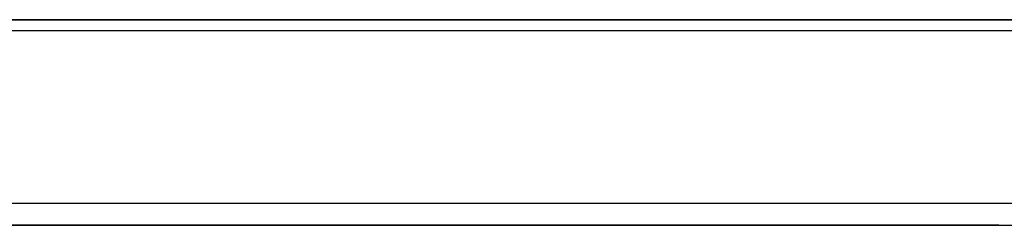
# Model space of a CAD drawing. Extents: x -5936 to 5838, y -4 to 2928.
# Drawn here: x -807 to -421, y 2146 to 2227 of the extents above; entities that cross this region are included whole.
import ezdxf

# ---------------------------------------------------------------- set-up
doc = ezdxf.new("R2010")
doc.units = 0
doc.header["$LTSCALE"] = 5
doc.layers.add('Lg_prod', color=40, linetype='CONTINUOUS')

msp = doc.modelspace()

# ---------------------------------------------------------------- linework, layer by layer
at = {"layer": 'Lg_prod'}
for p, q in [((1422.5217, 2226.9247), (-1617.2749, 2226.9247)), ((-1617.2749, 2226.9247), (1422.5217, 2226.9247)), ((1422.5217, 2226.9247), (-1617.2749, 2226.9247)), ((1422.5217, 2226.9247), (-1617.2749, 2226.9247)), ((-1617.2749, 2226.9247), (1422.5217, 2226.9247)), ((-1621.5086, 2222.691), (1426.7554, 2222.691)), ((-1621.5086, 2222.691), (1426.7554, 2222.691)), ((-1621.5086, 2222.691), (1426.7554, 2222.691)), ((-1621.5086, 2222.691), (1426.7554, 2222.691)), ((1426.7554, 2154.9518), (-1621.5086, 2154.9518)), ((-423.3715, 2146.4844), (-1617.2749, 2146.4844)), ((-1617.2749, 2146.4844), (-423.3715, 2146.4844)), ((-1617.2749, 2146.4844), (-423.3715, 2146.4844)), ((-1617.2749, 2146.4844), (-423.3715, 2146.4844)), ((-1617.2749, 2146.4844), (-414.9041, 2146.4844)), ((-1617.2749, 2146.4844), (-423.3715, 2146.4844))]:
    msp.add_line(p, q, dxfattribs=at)

doc.saveas('drawing.dxf')
